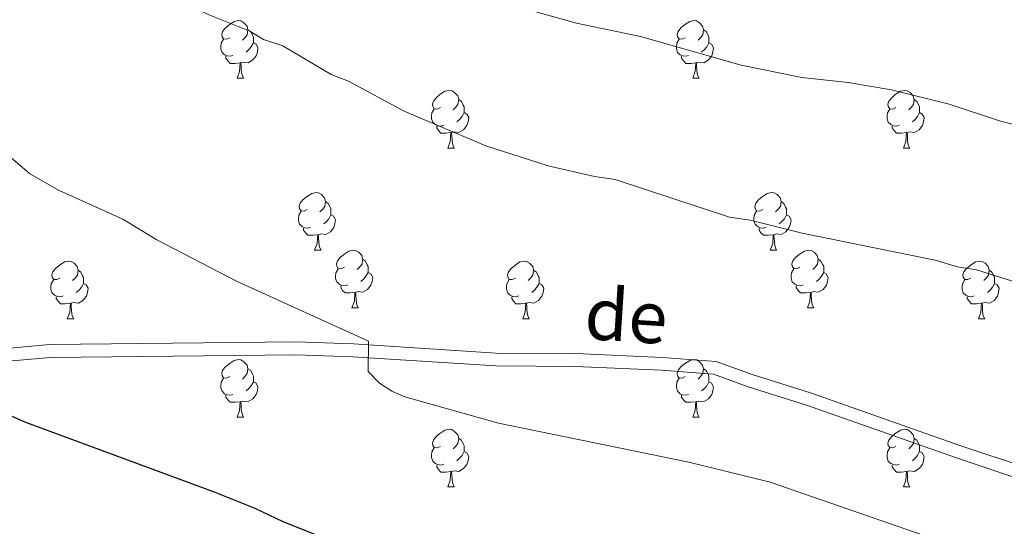
# Model space of a CAD drawing. Units: metres. Extents: x 644194 to 648711, y 729750 to 732814.
# Drawn here: x 646960 to 647132, y 731557 to 731645 of the extents above; entities that cross this region are included whole.
import ezdxf
from ezdxf.enums import TextEntityAlignment as Align

# ---------------------------------------------------------------- set-up
doc = ezdxf.new("R2010")
doc.units = ezdxf.units.M
doc.header["$MEASUREMENT"] = 0
doc.linetypes.add('DGN Style 3', pattern=[69.402013, 49.572866, -19.829146])
for name, color, linetype, lineweight in [('Carátula', 7, 'Continuous', 5), ('Elementos auxiliares', 7, 'Continuous', 5), ('Entidades rústicas y varios', 7, 'Continuous', 5), ('Relieve y altimetría', 7, 'Continuous', 5), ('Textos de rotulación', 7, 'Continuous', 5), ('Viales y ferrocarril', 7, 'Continuous', 5)]:
    doc.layers.add(name, color=color, linetype=linetype, lineweight=lineweight)
doc.styles.add('Style-Helvetica-Narrow-Oblique', font='txt')

msp = doc.modelspace()

# ---------------------------------------------------------------- linework, layer by layer
at = {"layer": 'Carátula', "color": 7, "linetype": 'Continuous', "lineweight": 5}
msp.add_3dface([(644257.07, 729750.39), (648711.06, 729845.03), (648647.97, 732814.36), (644193.97, 732719.72)], dxfattribs=at)
at = {"layer": 'Elementos auxiliares', "color": 250, "linetype": 'Continuous', "lineweight": 5}
msp.add_3dface([(645126.97, 730162.79), (645078.41, 732476.09), (648489.7, 732548.64), (648539.4, 730235.3)], dxfattribs=at)
at = {"layer": 'Entidades rústicas y varios', "color": 92, "linetype": 'Continuous', "lineweight": 5}
for p, q in [((646998.27, 731635.02), (646999.39, 731635.02)), ((647077.6, 731635.02), (647078.72, 731635.02)), ((647034.96, 731622.88), (647036.09, 731622.88)), ((647114.29, 731622.88), (647115.41, 731622.88)), ((647011.77, 731605.11), (647012.9, 731605.11)), ((647091.1, 731605.11), (647092.22, 731605.11)), ((647018.25, 731595.07), (647019.37, 731595.07)), ((647097.57, 731595.07), (647098.7, 731595.07)), ((646968.69, 731593.17), (646969.82, 731593.17)), ((647048.02, 731593.17), (647049.14, 731593.17)), ((647127.35, 731593.17), (647128.47, 731593.17)), ((646998.27, 731576.03), (646999.39, 731576.03)), ((647077.6, 731576.03), (647078.72, 731576.03)), ((647034.96, 731563.89), (647036.09, 731563.89)), ((647114.29, 731563.89), (647115.41, 731563.89))]:
    msp.add_line(p, q, dxfattribs=at)
at = {"layer": 'Entidades rústicas y varios', "color": 92, "linetype": 'Continuous', "lineweight": 5, "flags": 128}
for points in [[(646996.97, 731642.08), (646996.44, 731641.81), (646995.91, 731641.87), (646995.64, 731642.24), (646995.59, 731642.66), (646995.75, 731643.18), (646996.23, 731643.78), (646996.86, 731644.31), (646997.76, 731644.89), (646998.51, 731645.05), (646998.93, 731645), (646999.46, 731644.68), (646999.99, 731644.1), (647000.15, 731643.46), (647000.04, 731642.61), (646999.62, 731642.08), (646999.2, 731641.65)], [(647076.3, 731642.08), (647075.77, 731641.81), (647075.24, 731641.87), (647074.97, 731642.24), (647074.92, 731642.66), (647075.08, 731643.18), (647075.56, 731643.78), (647076.19, 731644.31), (647077.09, 731644.89), (647077.84, 731645.05), (647078.26, 731645), (647078.79, 731644.68), (647079.32, 731644.1), (647079.48, 731643.46), (647079.37, 731642.61), (647078.95, 731642.08), (647078.53, 731641.65)], [(647000.15, 731643.46), (647000.63, 731643.14), (647000.94, 731642.5), (647001.1, 731642.18), (647001.1, 731641.6), (647001.1, 731641.18), (647000.73, 731640.49), (647000.31, 731640.01), (646999.83, 731639.59)], [(647079.48, 731643.46), (647079.96, 731643.14), (647080.27, 731642.5), (647080.43, 731642.18), (647080.43, 731641.6), (647080.43, 731641.18), (647080.06, 731640.49), (647079.64, 731640.01), (647079.16, 731639.59)], [(646997.55, 731639), (646997.13, 731638.84), (646996.54, 731638.9), (646996.07, 731639.11), (646995.64, 731639.53), (646995.43, 731640.12), (646995.43, 731640.54), (646995.48, 731641.12), (646995.91, 731641.81)], [(647001.1, 731641.18), (647001.56, 731640.93), (647001.9, 731640.31), (647001.79, 731639.59), (647001.58, 731638.95), (647001, 731638.21), (647000.2, 731637.73), (646999.35, 731637.83), (646998.92, 731637.7)], [(647076.88, 731639), (647076.46, 731638.84), (647075.87, 731638.9), (647075.4, 731639.11), (647074.97, 731639.53), (647074.76, 731640.12), (647074.76, 731640.54), (647074.81, 731641.12), (647075.24, 731641.81)], [(647080.43, 731641.18), (647080.89, 731640.93), (647081.23, 731640.31), (647081.12, 731639.59), (647080.91, 731638.95), (647080.33, 731638.21), (647079.53, 731637.73), (647078.68, 731637.83), (647078.25, 731637.7)], [(646998.81, 731637.7), (646997.92, 731637.62), (646997.08, 731637.62), (646996.65, 731638.05), (646996.33, 731638.52), (646996.33, 731638.84)], [(647078.14, 731637.7), (647077.25, 731637.62), (647076.41, 731637.62), (647075.98, 731638.05), (647075.66, 731638.52), (647075.66, 731638.84)], [(646998.27, 731635.02), (646998.7, 731636.18), (646998.81, 731637.7), (646998.92, 731637.7), (646998.96, 731637.12), (646998.99, 731636.43), (646999.06, 731635.82), (646999.18, 731635.42), (646999.39, 731635.02)], [(647077.6, 731635.02), (647078.03, 731636.18), (647078.14, 731637.7), (647078.25, 731637.7), (647078.29, 731637.12), (647078.32, 731636.43), (647078.39, 731635.82), (647078.51, 731635.42), (647078.72, 731635.02)], [(647033.66, 731629.94), (647033.13, 731629.67), (647032.6, 731629.73), (647032.33, 731630.1), (647032.28, 731630.52), (647032.44, 731631.04), (647032.92, 731631.64), (647033.55, 731632.17), (647034.45, 731632.75), (647035.2, 731632.91), (647035.63, 731632.86), (647036.15, 731632.54), (647036.69, 731631.96), (647036.85, 731631.32), (647036.73, 731630.47), (647036.31, 731629.94), (647035.89, 731629.51)], [(647112.99, 731629.94), (647112.46, 731629.67), (647111.93, 731629.73), (647111.66, 731630.1), (647111.61, 731630.52), (647111.77, 731631.04), (647112.25, 731631.64), (647112.88, 731632.17), (647113.78, 731632.75), (647114.53, 731632.91), (647114.95, 731632.86), (647115.48, 731632.54), (647116.01, 731631.96), (647116.17, 731631.32), (647116.06, 731630.47), (647115.64, 731629.94), (647115.22, 731629.51)], [(647036.85, 731631.32), (647037.32, 731631), (647037.63, 731630.36), (647037.79, 731630.04), (647037.79, 731629.46), (647037.79, 731629.04), (647037.43, 731628.35), (647037.01, 731627.87), (647036.53, 731627.45)], [(647116.17, 731631.32), (647116.65, 731631), (647116.96, 731630.36), (647117.12, 731630.04), (647117.12, 731629.46), (647117.12, 731629.04), (647116.75, 731628.35), (647116.33, 731627.87), (647115.85, 731627.45)], [(647034.25, 731626.86), (647033.82, 731626.7), (647033.23, 731626.76), (647032.76, 731626.97), (647032.33, 731627.39), (647032.12, 731627.98), (647032.12, 731628.4), (647032.17, 731628.98), (647032.6, 731629.67)], [(647037.79, 731629.04), (647038.25, 731628.79), (647038.59, 731628.17), (647038.49, 731627.45), (647038.27, 731626.81), (647037.69, 731626.07), (647036.89, 731625.59), (647036.05, 731625.69), (647035.61, 731625.56)], [(647113.57, 731626.86), (647113.15, 731626.7), (647112.56, 731626.76), (647112.09, 731626.97), (647111.66, 731627.39), (647111.45, 731627.98), (647111.45, 731628.4), (647111.5, 731628.98), (647111.93, 731629.67)], [(647117.12, 731629.04), (647117.58, 731628.79), (647117.92, 731628.17), (647117.81, 731627.45), (647117.6, 731626.81), (647117.02, 731626.07), (647116.22, 731625.59), (647115.37, 731625.69), (647114.94, 731625.56)], [(647035.51, 731625.56), (647034.61, 731625.48), (647033.77, 731625.48), (647033.35, 731625.91), (647033.03, 731626.38), (647033.03, 731626.7)], [(647114.83, 731625.56), (647113.94, 731625.48), (647113.1, 731625.48), (647112.67, 731625.91), (647112.35, 731626.38), (647112.35, 731626.7)], [(647034.96, 731622.88), (647035.39, 731624.04), (647035.51, 731625.56), (647035.61, 731625.56), (647035.65, 731624.98), (647035.69, 731624.29), (647035.75, 731623.68), (647035.87, 731623.28), (647036.09, 731622.88)], [(647114.29, 731622.88), (647114.72, 731624.04), (647114.83, 731625.56), (647114.94, 731625.56), (647114.98, 731624.98), (647115.01, 731624.29), (647115.08, 731623.68), (647115.2, 731623.28), (647115.41, 731622.88)], [(647010.47, 731612.17), (647009.94, 731611.91), (647009.41, 731611.96), (647009.15, 731612.33), (647009.09, 731612.75), (647009.25, 731613.27), (647009.73, 731613.87), (647010.37, 731614.4), (647011.27, 731614.99), (647012.01, 731615.15), (647012.44, 731615.09), (647012.97, 731614.77), (647013.5, 731614.19), (647013.66, 731613.55), (647013.55, 731612.7), (647013.12, 731612.17), (647012.7, 731611.75)], [(647089.8, 731612.17), (647089.27, 731611.91), (647088.74, 731611.96), (647088.47, 731612.33), (647088.42, 731612.75), (647088.58, 731613.27), (647089.06, 731613.87), (647089.69, 731614.4), (647090.59, 731614.99), (647091.34, 731615.15), (647091.76, 731615.09), (647092.29, 731614.77), (647092.82, 731614.19), (647092.98, 731613.55), (647092.87, 731612.7), (647092.45, 731612.17), (647092.03, 731611.75)], [(647013.66, 731613.55), (647014.13, 731613.23), (647014.45, 731612.59), (647014.61, 731612.27), (647014.61, 731611.69), (647014.61, 731611.27), (647014.24, 731610.58), (647013.82, 731610.1), (647013.34, 731609.68)], [(647092.98, 731613.55), (647093.46, 731613.23), (647093.77, 731612.59), (647093.93, 731612.27), (647093.93, 731611.69), (647093.93, 731611.27), (647093.56, 731610.58), (647093.14, 731610.1), (647092.66, 731609.68)], [(647011.06, 731609.09), (647010.63, 731608.93), (647010.05, 731608.99), (647009.57, 731609.2), (647009.15, 731609.63), (647008.93, 731610.21), (647008.93, 731610.63), (647008.99, 731611.21), (647009.41, 731611.91)], [(647014.61, 731611.27), (647015.06, 731611.02), (647015.41, 731610.41), (647015.3, 731609.68), (647015.09, 731609.04), (647014.5, 731608.3), (647013.71, 731607.82), (647012.86, 731607.93), (647012.43, 731607.79)], [(647090.38, 731609.09), (647089.96, 731608.93), (647089.37, 731608.99), (647088.9, 731609.2), (647088.47, 731609.63), (647088.26, 731610.21), (647088.26, 731610.63), (647088.31, 731611.21), (647088.74, 731611.91)], [(647093.93, 731611.27), (647094.39, 731611.02), (647094.73, 731610.41), (647094.62, 731609.68), (647094.41, 731609.04), (647093.83, 731608.3), (647093.03, 731607.82), (647092.18, 731607.93), (647091.75, 731607.79)], [(647012.32, 731607.79), (647011.43, 731607.71), (647010.58, 731607.71), (647010.16, 731608.14), (647009.84, 731608.61), (647009.84, 731608.93)], [(647091.64, 731607.79), (647090.75, 731607.71), (647089.91, 731607.71), (647089.48, 731608.14), (647089.16, 731608.61), (647089.16, 731608.93)], [(647011.77, 731605.11), (647012.21, 731606.27), (647012.32, 731607.79), (647012.43, 731607.79), (647012.46, 731607.21), (647012.5, 731606.53), (647012.57, 731605.91), (647012.68, 731605.51), (647012.9, 731605.11)], [(647091.1, 731605.11), (647091.53, 731606.27), (647091.64, 731607.79), (647091.75, 731607.79), (647091.79, 731607.21), (647091.82, 731606.53), (647091.89, 731605.91), (647092.01, 731605.51), (647092.22, 731605.11)], [(647016.95, 731602.13), (647016.42, 731601.87), (647015.89, 731601.93), (647015.62, 731602.29), (647015.57, 731602.72), (647015.73, 731603.24), (647016.21, 731603.83), (647016.84, 731604.37), (647017.74, 731604.95), (647018.49, 731605.11), (647018.91, 731605.05), (647019.44, 731604.74), (647019.97, 731604.15), (647020.13, 731603.51), (647020.02, 731602.67), (647019.6, 731602.13), (647019.18, 731601.71)], [(647096.27, 731602.13), (647095.74, 731601.87), (647095.21, 731601.93), (647094.95, 731602.29), (647094.89, 731602.72), (647095.05, 731603.24), (647095.53, 731603.83), (647096.17, 731604.37), (647097.07, 731604.95), (647097.81, 731605.11), (647098.24, 731605.05), (647098.77, 731604.74), (647099.3, 731604.15), (647099.46, 731603.51), (647099.35, 731602.67), (647098.92, 731602.13), (647098.5, 731601.71)], [(646967.39, 731600.23), (646966.86, 731599.97), (646966.33, 731600.02), (646966.07, 731600.39), (646966.01, 731600.81), (646966.17, 731601.33), (646966.65, 731601.93), (646967.29, 731602.46), (646968.19, 731603.05), (646968.93, 731603.21), (646969.36, 731603.15), (646969.89, 731602.83), (646970.42, 731602.25), (646970.58, 731601.61), (646970.47, 731600.76), (646970.04, 731600.23), (646969.62, 731599.81)], [(647020.13, 731603.51), (647020.61, 731603.2), (647020.92, 731602.56), (647021.08, 731602.24), (647021.08, 731601.66), (647021.08, 731601.23), (647020.71, 731600.55), (647020.29, 731600.07), (647019.81, 731599.65)], [(647046.72, 731600.23), (647046.19, 731599.97), (647045.66, 731600.02), (647045.39, 731600.39), (647045.34, 731600.81), (647045.5, 731601.33), (647045.98, 731601.93), (647046.61, 731602.46), (647047.51, 731603.05), (647048.26, 731603.21), (647048.68, 731603.15), (647049.21, 731602.83), (647049.74, 731602.25), (647049.9, 731601.61), (647049.79, 731600.76), (647049.37, 731600.23), (647048.95, 731599.81)], [(647099.46, 731603.51), (647099.93, 731603.2), (647100.25, 731602.56), (647100.41, 731602.24), (647100.41, 731601.66), (647100.41, 731601.23), (647100.04, 731600.55), (647099.62, 731600.07), (647099.14, 731599.65)], [(647126.05, 731600.23), (647125.52, 731599.97), (647124.99, 731600.02), (647124.72, 731600.39), (647124.67, 731600.81), (647124.83, 731601.33), (647125.31, 731601.93), (647125.94, 731602.46), (647126.84, 731603.05), (647127.59, 731603.21), (647128.01, 731603.15), (647128.54, 731602.83), (647129.07, 731602.25), (647129.23, 731601.61), (647129.12, 731600.76), (647128.7, 731600.23), (647128.28, 731599.81)], [(646970.58, 731601.61), (646971.05, 731601.29), (646971.37, 731600.65), (646971.53, 731600.33), (646971.53, 731599.75), (646971.53, 731599.33), (646971.16, 731598.64), (646970.74, 731598.16), (646970.26, 731597.74)], [(647017.53, 731599.05), (647017.11, 731598.89), (647016.52, 731598.95), (647016.05, 731599.17), (647015.62, 731599.59), (647015.41, 731600.17), (647015.41, 731600.59), (647015.46, 731601.18), (647015.89, 731601.87)], [(647021.08, 731601.23), (647021.54, 731600.99), (647021.88, 731600.37), (647021.77, 731599.65), (647021.56, 731599.01), (647020.98, 731598.27), (647020.18, 731597.79), (647019.33, 731597.89), (647018.9, 731597.76)], [(647049.9, 731601.61), (647050.38, 731601.29), (647050.69, 731600.65), (647050.85, 731600.33), (647050.85, 731599.75), (647050.85, 731599.33), (647050.48, 731598.64), (647050.06, 731598.16), (647049.58, 731597.74)], [(647096.86, 731599.05), (647096.43, 731598.89), (647095.85, 731598.95), (647095.37, 731599.17), (647094.95, 731599.59), (647094.73, 731600.17), (647094.73, 731600.59), (647094.79, 731601.18), (647095.21, 731601.87)], [(647100.41, 731601.23), (647100.86, 731600.99), (647101.21, 731600.37), (647101.1, 731599.65), (647100.89, 731599.01), (647100.3, 731598.27), (647099.51, 731597.79), (647098.66, 731597.89), (647098.23, 731597.76)], [(647129.23, 731601.61), (647129.71, 731601.29), (647130.02, 731600.65), (647130.18, 731600.33), (647130.18, 731599.75), (647130.18, 731599.33), (647129.81, 731598.64), (647129.39, 731598.16), (647128.91, 731597.74)], [(646967.98, 731597.15), (646967.55, 731596.99), (646966.97, 731597.05), (646966.49, 731597.26), (646966.07, 731597.69), (646965.85, 731598.27), (646965.85, 731598.69), (646965.91, 731599.27), (646966.33, 731599.97)], [(646971.53, 731599.33), (646971.98, 731599.08), (646972.33, 731598.47), (646972.22, 731597.74), (646972.01, 731597.1), (646971.42, 731596.36), (646970.63, 731595.88), (646969.78, 731595.99), (646969.35, 731595.85)], [(647047.3, 731597.15), (647046.88, 731596.99), (647046.29, 731597.05), (647045.82, 731597.26), (647045.39, 731597.69), (647045.18, 731598.27), (647045.18, 731598.69), (647045.23, 731599.27), (647045.66, 731599.97)], [(647050.85, 731599.33), (647051.31, 731599.08), (647051.65, 731598.47), (647051.54, 731597.74), (647051.33, 731597.1), (647050.75, 731596.36), (647049.95, 731595.88), (647049.1, 731595.99), (647048.67, 731595.85)], [(647126.63, 731597.15), (647126.21, 731596.99), (647125.62, 731597.05), (647125.15, 731597.26), (647124.72, 731597.69), (647124.51, 731598.27), (647124.51, 731598.69), (647124.56, 731599.27), (647124.99, 731599.97)], [(647130.18, 731599.33), (647130.64, 731599.08), (647130.98, 731598.47), (647130.87, 731597.74), (647130.66, 731597.1), (647130.08, 731596.36), (647129.28, 731595.88), (647128.43, 731595.99), (647128, 731595.85)], [(647018.79, 731597.76), (647017.9, 731597.67), (647017.06, 731597.67), (647016.63, 731598.11), (647016.31, 731598.58), (647016.31, 731598.89)], [(647018.25, 731595.07), (647018.68, 731596.23), (647018.79, 731597.76), (647018.9, 731597.76), (647018.94, 731597.17), (647018.97, 731596.49), (647019.04, 731595.87), (647019.16, 731595.47), (647019.37, 731595.07)], [(647098.12, 731597.76), (647097.23, 731597.67), (647096.38, 731597.67), (647095.96, 731598.11), (647095.64, 731598.58), (647095.64, 731598.89)], [(647097.57, 731595.07), (647098.01, 731596.23), (647098.12, 731597.76), (647098.23, 731597.76), (647098.26, 731597.17), (647098.3, 731596.49), (647098.37, 731595.87), (647098.48, 731595.47), (647098.7, 731595.07)], [(646969.24, 731595.85), (646968.35, 731595.77), (646967.5, 731595.77), (646967.08, 731596.2), (646966.76, 731596.67), (646966.76, 731596.99)], [(646968.69, 731593.17), (646969.13, 731594.33), (646969.24, 731595.85), (646969.35, 731595.85), (646969.38, 731595.27), (646969.42, 731594.59), (646969.49, 731593.97), (646969.6, 731593.57), (646969.82, 731593.17)], [(647048.56, 731595.85), (647047.67, 731595.77), (647046.83, 731595.77), (647046.4, 731596.2), (647046.08, 731596.67), (647046.08, 731596.99)], [(647048.02, 731593.17), (647048.45, 731594.33), (647048.56, 731595.85), (647048.67, 731595.85), (647048.71, 731595.27), (647048.74, 731594.59), (647048.81, 731593.97), (647048.93, 731593.57), (647049.14, 731593.17)], [(647127.89, 731595.85), (647127, 731595.77), (647126.16, 731595.77), (647125.73, 731596.2), (647125.41, 731596.67), (647125.41, 731596.99)], [(647127.35, 731593.17), (647127.78, 731594.33), (647127.89, 731595.85), (647128, 731595.85), (647128.04, 731595.27), (647128.07, 731594.59), (647128.14, 731593.97), (647128.26, 731593.57), (647128.47, 731593.17)], [(646996.97, 731583.09), (646996.44, 731582.82), (646995.91, 731582.88), (646995.64, 731583.25), (646995.59, 731583.67), (646995.75, 731584.19), (646996.23, 731584.79), (646996.86, 731585.32), (646997.76, 731585.9), (646998.51, 731586.06), (646998.93, 731586.01), (646999.46, 731585.69), (646999.99, 731585.11), (647000.15, 731584.47), (647000.04, 731583.62), (646999.62, 731583.09), (646999.2, 731582.66)], [(647076.3, 731583.09), (647075.77, 731582.82), (647075.24, 731582.88), (647074.97, 731583.25), (647074.92, 731583.67), (647075.08, 731584.19), (647075.56, 731584.79), (647076.19, 731585.32), (647077.09, 731585.9), (647077.84, 731586.06), (647078.26, 731586.01), (647078.79, 731585.69), (647079.32, 731585.11), (647079.48, 731584.47), (647079.37, 731583.62), (647078.95, 731583.09), (647078.53, 731582.66)], [(647000.15, 731584.47), (647000.63, 731584.15), (647000.94, 731583.51), (647001.1, 731583.19), (647001.1, 731582.61), (647001.1, 731582.19), (647000.73, 731581.5), (647000.31, 731581.02), (646999.83, 731580.6)], [(647079.48, 731584.47), (647079.96, 731584.15), (647080.27, 731583.51), (647080.43, 731583.19), (647080.43, 731582.61), (647080.43, 731582.19), (647080.06, 731581.5), (647079.64, 731581.02), (647079.16, 731580.6)], [(646997.55, 731580.01), (646997.13, 731579.85), (646996.54, 731579.91), (646996.07, 731580.12), (646995.64, 731580.54), (646995.43, 731581.13), (646995.43, 731581.55), (646995.48, 731582.13), (646995.91, 731582.82)], [(647001.1, 731582.19), (647001.56, 731581.94), (647001.9, 731581.32), (647001.79, 731580.6), (647001.58, 731579.96), (647001, 731579.22), (647000.2, 731578.74), (646999.35, 731578.84), (646998.92, 731578.71)], [(647076.88, 731580.01), (647076.46, 731579.85), (647075.87, 731579.91), (647075.4, 731580.12), (647074.97, 731580.54), (647074.76, 731581.13), (647074.76, 731581.55), (647074.81, 731582.13), (647075.24, 731582.82)], [(647080.43, 731582.19), (647080.89, 731581.94), (647081.23, 731581.32), (647081.12, 731580.6), (647080.91, 731579.96), (647080.33, 731579.22), (647079.53, 731578.74), (647078.68, 731578.84), (647078.25, 731578.71)], [(646998.81, 731578.71), (646997.92, 731578.63), (646997.08, 731578.63), (646996.65, 731579.06), (646996.33, 731579.53), (646996.33, 731579.85)], [(646998.27, 731576.03), (646998.7, 731577.19), (646998.81, 731578.71), (646998.92, 731578.71), (646998.96, 731578.13), (646998.99, 731577.44), (646999.06, 731576.83), (646999.18, 731576.43), (646999.39, 731576.03)], [(647078.14, 731578.71), (647077.25, 731578.63), (647076.41, 731578.63), (647075.98, 731579.06), (647075.66, 731579.53), (647075.66, 731579.85)], [(647077.6, 731576.03), (647078.03, 731577.19), (647078.14, 731578.71), (647078.25, 731578.71), (647078.29, 731578.13), (647078.32, 731577.44), (647078.39, 731576.83), (647078.51, 731576.43), (647078.72, 731576.03)], [(647033.66, 731570.95), (647033.13, 731570.68), (647032.6, 731570.74), (647032.33, 731571.11), (647032.28, 731571.53), (647032.44, 731572.05), (647032.92, 731572.65), (647033.55, 731573.18), (647034.45, 731573.76), (647035.2, 731573.92), (647035.63, 731573.87), (647036.15, 731573.55), (647036.69, 731572.97), (647036.85, 731572.33), (647036.73, 731571.48), (647036.31, 731570.95), (647035.89, 731570.52)], [(647112.99, 731570.95), (647112.46, 731570.68), (647111.93, 731570.74), (647111.66, 731571.11), (647111.61, 731571.53), (647111.77, 731572.05), (647112.25, 731572.65), (647112.88, 731573.18), (647113.78, 731573.76), (647114.53, 731573.92), (647114.95, 731573.87), (647115.48, 731573.55), (647116.01, 731572.97), (647116.17, 731572.33), (647116.06, 731571.48), (647115.64, 731570.95), (647115.22, 731570.52)], [(647036.85, 731572.33), (647037.32, 731572.01), (647037.63, 731571.37), (647037.79, 731571.05), (647037.79, 731570.47), (647037.79, 731570.05), (647037.43, 731569.36), (647037.01, 731568.88), (647036.53, 731568.46)], [(647116.17, 731572.33), (647116.65, 731572.01), (647116.96, 731571.37), (647117.12, 731571.05), (647117.12, 731570.47), (647117.12, 731570.05), (647116.75, 731569.36), (647116.33, 731568.88), (647115.85, 731568.46)], [(647034.25, 731567.87), (647033.82, 731567.71), (647033.23, 731567.77), (647032.76, 731567.98), (647032.33, 731568.4), (647032.12, 731568.99), (647032.12, 731569.41), (647032.17, 731569.99), (647032.6, 731570.68)], [(647113.57, 731567.87), (647113.15, 731567.71), (647112.56, 731567.77), (647112.09, 731567.98), (647111.66, 731568.4), (647111.45, 731568.99), (647111.45, 731569.41), (647111.5, 731569.99), (647111.93, 731570.68)], [(647037.79, 731570.05), (647038.25, 731569.8), (647038.59, 731569.18), (647038.49, 731568.46), (647038.27, 731567.82), (647037.69, 731567.08), (647036.89, 731566.6), (647036.05, 731566.7), (647035.61, 731566.57)], [(647117.12, 731570.05), (647117.58, 731569.8), (647117.92, 731569.18), (647117.81, 731568.46), (647117.6, 731567.82), (647117.02, 731567.08), (647116.22, 731566.6), (647115.37, 731566.7), (647114.94, 731566.57)], [(647035.51, 731566.57), (647034.61, 731566.49), (647033.77, 731566.49), (647033.35, 731566.92), (647033.03, 731567.39), (647033.03, 731567.71)], [(647114.83, 731566.57), (647113.94, 731566.49), (647113.1, 731566.49), (647112.67, 731566.92), (647112.35, 731567.39), (647112.35, 731567.71)], [(647034.96, 731563.89), (647035.39, 731565.05), (647035.51, 731566.57), (647035.61, 731566.57), (647035.65, 731565.99), (647035.69, 731565.3), (647035.75, 731564.69), (647035.87, 731564.29), (647036.09, 731563.89)], [(647114.29, 731563.89), (647114.72, 731565.05), (647114.83, 731566.57), (647114.94, 731566.57), (647114.98, 731565.99), (647115.01, 731565.3), (647115.08, 731564.69), (647115.2, 731564.29), (647115.41, 731563.89)]]:
    msp.add_lwpolyline(points, dxfattribs=at)
at = {"layer": 'Relieve y altimetría', "color": 30, "linetype": 'Continuous', "lineweight": 5, "flags": 128}
for points, elevation in [([(646937.38, 731682.89), (646982.77, 731670.67), (647006.22, 731661.54), (647010.06, 731660.48), (647015.23, 731657.79), (647024.87, 731654.32), (647028.48, 731652.39), (647041.91, 731648.25), (647045.31, 731647.99), (647057.35, 731644.59), (647068.51, 731642.29), (647086.03, 731637.28), (647096.63, 731635.14), (647104.68, 731634.31), (647112.23, 731633.02), (647122.24, 731630.51), (647131.21, 731627.57), (647137, 731626.08)], 810), ([(646959.75, 731658.1), (646975.72, 731653.82), (646984.14, 731650.58), (646993.22, 731646.1), (647000.46, 731643.23), (647002.88, 731641.78), (647006.2, 731640.64), (647014.67, 731635.69), (647017.69, 731634.54), (647027.36, 731629.32), (647041.55, 731623.28), (647052.41, 731619.79), (647060.52, 731617.91), (647064.12, 731617.38), (647084.01, 731610.83), (647087.62, 731610.3), (647096.64, 731608.05), (647119.82, 731603.38), (647123.71, 731602.23), (647127.01, 731601.69), (647135.15, 731599.14)], 815), ([(647128.31, 731551.86), (647091.07, 731564.7), (647076.94, 731568.2), (647043.76, 731575.02), (647027.49, 731579.55), (647025.21, 731580.54), (647023.06, 731581.97), (647021.09, 731584), (647021.15, 731589.25), (646998.14, 731599.72), (646984.29, 731606.88), (646978.39, 731610.49), (646967.14, 731615.54), (646962.11, 731618.46), (646955.84, 731623.76)], 820)]:
    msp.add_lwpolyline(points, dxfattribs=dict(at, elevation=elevation))
at = {"layer": 'Relieve y altimetría', "color": 30, "linetype": 'Continuous', "lineweight": 25, "elevation": 825, "flags": 128}
msp.add_lwpolyline([(647022.16, 731551.5), (647006.27, 731557.8), (647001.42, 731560.12), (646994.14, 731563.04), (646961.46, 731575.13), (646945.42, 731582.18)], dxfattribs=at)
at = {"layer": 'Viales y ferrocarril', "color": 250, "linetype": 'DGN Style 3', "lineweight": 5}
msp.add_polyline3d([(647263.55, 731550.71, 814.18), (647228.07, 731558.03, 814.65), (647217.19, 731558.92, 814.87), (647204.65, 731559.46, 815.41), (647189.33, 731559.34, 815.82), (647171.89, 731559.38, 816.73), (647164.41, 731559.85, 817.02), (647159.58, 731560.53, 817.18), (647149.93, 731562.73, 817.49), (647140.37, 731565.66, 817.72), (647124.1, 731571.13, 817.83), (647098.14, 731580.26, 817.47), (647087.97, 731583.47, 817.39), (647081.7, 731585.75, 817.84), (647072.27, 731586.44, 817.99), (647057.26, 731587.12, 818.6), (647043.4, 731587.2, 819.57), (647018.54, 731588.81, 821.54), (647008.52, 731589.14, 822.25), (646965.66, 731588.66, 823.39), (646958.12, 731588, 823.89), (646948.22, 731586.29, 824.88), (646937.1, 731583.87, 826.29), (646933.41, 731582.52, 827.17)], dxfattribs=at)
at = {"layer": 'Viales y ferrocarril', "color": 250, "linetype": 'Continuous', "lineweight": 5}
msp.add_polyline3d([(646958.41, 731585.77, 823.89), (646965.77, 731586.41, 823.39), (647008.5, 731586.89, 822.25), (647018.43, 731586.56, 821.54), (647043.32, 731584.95, 819.57), (647057.2, 731584.87, 818.6), (647072.14, 731584.19, 817.99), (647081.23, 731583.53, 817.84), (647087.25, 731581.34, 817.39), (647097.42, 731578.12, 817.47), (647123.36, 731569, 817.83), (647139.68, 731563.52, 817.72), (647149.35, 731560.55, 817.49), (647159.17, 731558.32, 817.18), (647164.18, 731557.61, 817.02), (647171.82, 731557.13, 816.73), (647189.33, 731557.09, 815.82), (647204.61, 731557.21, 815.41), (647217.05, 731556.67, 814.87)], dxfattribs=at)

# ---------------------------------------------------------------- texts
at = {"layer": 'Textos de rotulación', "color": 250, "linetype": 'Continuous', "lineweight": 5, "style": 'Style-Helvetica-Narrow-Oblique'}
msp.add_text('de', height=9, rotation=356.3064, dxfattribs=at).set_placement((647065.75, 731589.22, 817.46), align=Align.CENTER)

doc.saveas('drawing.dxf')
